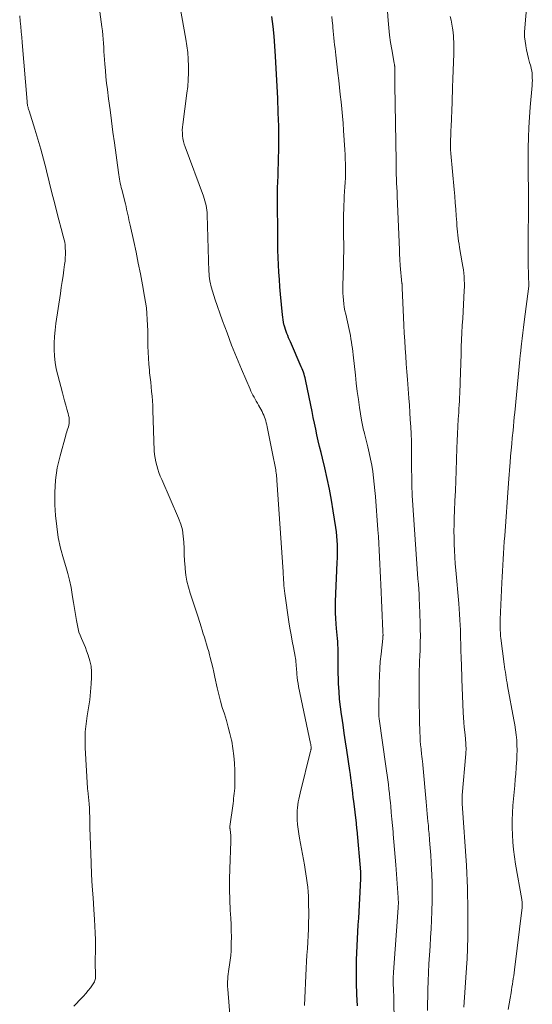
# Model space of a CAD drawing. Units: feet. Extents: x 2060000 to 2064754, y 564998 to 567529.
# Drawn here: x 2060640 to 2060723, y 566837 to 566996 of the extents above; entities that cross this region are included whole.
import ezdxf

# ---------------------------------------------------------------- set-up
doc = ezdxf.new("R2010")
doc.units = ezdxf.units.FT
doc.header["$LTSCALE"] = 100
doc.header["$MEASUREMENT"] = 0
doc.layers.add('CONTOUR INDEX', color=32, linetype='Continuous', lineweight=25)
doc.layers.add('CONTOUR INTERMEDIATE', color=40, linetype='Continuous', lineweight=15)

msp = doc.modelspace()

# ---------------------------------------------------------------- linework, layer by layer
at = {"layer": 'CONTOUR INDEX', "elevation": 940, "flags": 128}
msp.add_lwpolyline([(2060694.51, 566836.46), (2060694.41, 566838.32), (2060694.36, 566840.18), (2060694.34, 566841.64), (2060694.34, 566842.77), (2060694.35, 566843.9), (2060694.39, 566845.03), (2060694.44, 566846.17), (2060694.51, 566847.3), (2060694.57, 566848.43), (2060694.64, 566849.56), (2060694.7, 566850.69), (2060695.05, 566857.06), (2060695.06, 566857.19), (2060695.06, 566857.33), (2060695.07, 566857.47), (2060695.06, 566857.61), (2060695.06, 566857.74), (2060695.06, 566857.88), (2060695.05, 566858.02), (2060695.04, 566858.16), (2060694.43, 566864.98), (2060694.42, 566865.11), (2060694.41, 566865.24), (2060694.4, 566865.38), (2060694.38, 566865.51), (2060694.37, 566865.64), (2060694.36, 566865.78), (2060694.34, 566865.91), (2060694.33, 566866.04), (2060693.9, 566869.62), (2060693.83, 566870.24), (2060693.75, 566870.86), (2060693.68, 566871.47), (2060693.6, 566872.09), (2060693.52, 566872.71), (2060693.44, 566873.33), (2060693.35, 566873.95), (2060693.27, 566874.57), (2060692.78, 566877.88), (2060692.58, 566879.26), (2060692.37, 566880.64), (2060692.17, 566882.02), (2060691.96, 566883.4), (2060691.92, 566883.69), (2060691.75, 566884.92), (2060691.61, 566886.16), (2060691.51, 566887.41), (2060691.44, 566888.65), (2060691.41, 566889.51), (2060691.38, 566890.33), (2060691.36, 566891.15), (2060691.36, 566891.97), (2060691.37, 566892.79), (2060691.38, 566893.37), (2060691.39, 566893.9), (2060691.37, 566894.43), (2060691.34, 566894.95), (2060691.3, 566895.48), (2060691.25, 566896), (2060691.2, 566896.53), (2060691.15, 566897.05), (2060691.1, 566897.58), (2060691.03, 566898.34), (2060690.97, 566899.24), (2060690.93, 566900.15), (2060690.93, 566901.05), (2060690.95, 566901.96), (2060691.22, 566908.32), (2060691.24, 566909.03), (2060691.26, 566909.73), (2060691.26, 566910.44), (2060691.25, 566911.15), (2060691.22, 566911.85), (2060691.17, 566912.56), (2060691.1, 566913.26), (2060691, 566913.96), (2060690.57, 566916.67), (2060690.28, 566918.42), (2060689.95, 566920.17), (2060689.59, 566921.9), (2060689.19, 566923.63), (2060688.81, 566925.2), (2060688.59, 566926.14), (2060688.36, 566927.09), (2060688.15, 566928.03), (2060687.93, 566928.98), (2060687.73, 566929.92), (2060687.52, 566930.87), (2060687.32, 566931.82), (2060687.13, 566932.77), (2060686.15, 566937.66), (2060686.08, 566937.96), (2060686.01, 566938.25), (2060685.93, 566938.55), (2060685.84, 566938.84), (2060685.74, 566939.13), (2060685.63, 566939.42), (2060685.52, 566939.7), (2060685.4, 566939.98), (2060683.62, 566944.05), (2060683.48, 566944.38), (2060683.33, 566944.72), (2060683.19, 566945.06), (2060683.06, 566945.39), (2060682.93, 566945.74), (2060682.81, 566946.08), (2060682.71, 566946.43), (2060682.61, 566946.78), (2060682.59, 566946.85), (2060682.51, 566947.24), (2060682.43, 566947.63), (2060682.38, 566948.03), (2060682.33, 566948.42), (2060682.04, 566951.79), (2060681.94, 566952.98), (2060681.85, 566954.16), (2060681.77, 566955.35), (2060681.7, 566956.54), (2060681.65, 566957.73), (2060681.61, 566958.92), (2060681.58, 566960.11), (2060681.57, 566961.3), (2060681.54, 566967.02), (2060681.54, 566968.01), (2060681.56, 566969), (2060681.59, 566969.99), (2060681.62, 566970.98), (2060681.66, 566971.98), (2060681.7, 566972.97), (2060681.72, 566973.96), (2060681.73, 566974.95), (2060681.75, 566978.12), (2060681.75, 566978.68), (2060681.74, 566979.25), (2060681.72, 566979.82), (2060681.7, 566980.39), (2060681.67, 566980.87), (2060681.66, 566981.19), (2060681.64, 566981.52), (2060681.63, 566981.85), (2060681.62, 566982.17), (2060681.61, 566982.5), (2060681.6, 566982.83), (2060681.59, 566983.15), (2060681.57, 566983.48), (2060681.23, 566990.33), (2060681.13, 566991.95), (2060681, 566993.57), (2060680.84, 566995.18), (2060680.64, 566996.79)], dxfattribs=at)
at = {"layer": 'CONTOUR INTERMEDIATE', "flags": 128}
for points, elevation in [([(2060673.82, 566865.29), (2060673.82, 566865.34), (2060673.82, 566865.39), (2060673.83, 566865.45), (2060673.83, 566865.5), (2060674.33, 566869.27), (2060674.38, 566869.68), (2060674.43, 566870.08), (2060674.48, 566870.49), (2060674.53, 566870.89), (2060674.57, 566871.3), (2060674.6, 566871.71), (2060674.61, 566872.12), (2060674.62, 566872.53), (2060674.61, 566874.59), (2060674.57, 566875.78), (2060674.48, 566876.97), (2060674.32, 566878.15), (2060674.11, 566879.32), (2060674.07, 566879.51), (2060673.82, 566880.58), (2060673.55, 566881.64), (2060673.25, 566882.7), (2060672.92, 566883.75), (2060672.59, 566884.79), (2060672.29, 566885.85), (2060672.02, 566886.91), (2060671.77, 566887.98), (2060671.4, 566889.73), (2060671.22, 566890.52), (2060671.04, 566891.31), (2060670.85, 566892.11), (2060670.64, 566892.89), (2060670.53, 566893.31), (2060670.38, 566893.89), (2060670.21, 566894.47), (2060670.04, 566895.04), (2060669.87, 566895.61), (2060669.69, 566896.18), (2060669.51, 566896.75), (2060669.33, 566897.32), (2060669.15, 566897.89), (2060668.65, 566899.46), (2060668.35, 566900.43), (2060668.03, 566901.39), (2060667.71, 566902.36), (2060667.39, 566903.32), (2060667.09, 566904.29), (2060666.85, 566905.27), (2060666.68, 566906.26), (2060666.57, 566907.26), (2060666.55, 566907.56), (2060666.48, 566908.57), (2060666.42, 566909.58), (2060666.38, 566910.59), (2060666.34, 566911.59), (2060666.26, 566912.59), (2060666.11, 566913.57), (2060665.84, 566914.53), (2060665.5, 566915.46), (2060662.77, 566921.75), (2060662.54, 566922.31), (2060662.32, 566922.88), (2060662.13, 566923.45), (2060661.95, 566924.03), (2060661.8, 566924.61), (2060661.68, 566925.21), (2060661.61, 566925.8), (2060661.56, 566926.41), (2060661.33, 566932.99), (2060661.3, 566933.75), (2060661.25, 566934.51), (2060661.2, 566935.27), (2060661.13, 566936.03), (2060661.06, 566936.79), (2060660.98, 566937.54), (2060660.9, 566938.3), (2060660.81, 566939.06), (2060660.76, 566939.47), (2060660.67, 566940.43), (2060660.6, 566941.4), (2060660.55, 566942.37), (2060660.53, 566943.33), (2060660.52, 566943.98), (2060660.51, 566944.91), (2060660.49, 566945.84), (2060660.46, 566946.77), (2060660.42, 566947.7), (2060660.36, 566948.63), (2060660.28, 566949.56), (2060660.15, 566950.48), (2060660, 566951.4), (2060659.65, 566953.32), (2060659.32, 566955.08), (2060658.97, 566956.83), (2060658.61, 566958.59), (2060658.23, 566960.34), (2060657.64, 566962.98), (2060657.54, 566963.41), (2060657.45, 566963.83), (2060657.36, 566964.26), (2060657.27, 566964.69), (2060657.17, 566965.12), (2060657.08, 566965.55), (2060656.98, 566965.97), (2060656.87, 566966.4), (2060656.29, 566968.72), (2060656.21, 566969.06), (2060656.13, 566969.41), (2060656.05, 566969.75), (2060655.98, 566970.09), (2060655.91, 566970.44), (2060655.85, 566970.79), (2060655.8, 566971.13), (2060655.75, 566971.48), (2060655.1, 566976.28), (2060654.86, 566978.06), (2060654.62, 566979.85), (2060654.39, 566981.63), (2060654.16, 566983.42), (2060653.97, 566984.94), (2060653.84, 566985.96), (2060653.73, 566986.99), (2060653.64, 566988.02), (2060653.56, 566989.05), (2060653.5, 566989.79), (2060653.46, 566990.45), (2060653.41, 566991.12), (2060653.37, 566991.78), (2060653.33, 566992.44), (2060653.29, 566993.11), (2060653.23, 566993.77), (2060653.16, 566994.43), (2060653.08, 566995.09), (2060652.24, 567001.23)], 932), ([(2060684.87, 566865.1), (2060684.8, 566865.85), (2060684.75, 566866.59), (2060684.73, 566867.15), (2060684.72, 566867.62), (2060684.73, 566868.09), (2060684.77, 566868.57), (2060684.83, 566869.04), (2060684.91, 566869.51), (2060685, 566869.97), (2060685.1, 566870.44), (2060685.21, 566870.9), (2060686.91, 566877.74), (2060686.93, 566877.82), (2060686.95, 566877.9), (2060686.96, 566877.99), (2060686.98, 566878.07), (2060686.99, 566878.16), (2060687, 566878.24), (2060686.99, 566878.33), (2060686.99, 566878.42), (2060686.98, 566878.49), (2060686.96, 566878.61), (2060686.94, 566878.73), (2060686.92, 566878.86), (2060686.9, 566878.98), (2060684.96, 566888.21), (2060684.87, 566888.7), (2060684.79, 566889.2), (2060684.73, 566889.69), (2060684.68, 566890.19), (2060684.65, 566890.56), (2060684.63, 566890.88), (2060684.6, 566891.19), (2060684.58, 566891.51), (2060684.56, 566891.82), (2060684.53, 566892.14), (2060684.5, 566892.45), (2060684.45, 566892.76), (2060684.4, 566893.07), (2060684.11, 566894.52), (2060683.91, 566895.56), (2060683.73, 566896.6), (2060683.56, 566897.64), (2060683.4, 566898.68), (2060682.74, 566903.26), (2060682.68, 566903.7), (2060682.63, 566904.14), (2060682.59, 566904.58), (2060682.55, 566905.02), (2060682.52, 566905.47), (2060682.49, 566905.91), (2060682.46, 566906.35), (2060682.43, 566906.8), (2060681.45, 566921.66), (2060681.43, 566921.94), (2060681.4, 566922.22), (2060681.37, 566922.5), (2060681.34, 566922.78), (2060681.33, 566922.81), (2060681.29, 566923.07), (2060681.25, 566923.34), (2060681.2, 566923.6), (2060681.15, 566923.86), (2060681.09, 566924.12), (2060681.04, 566924.38), (2060680.99, 566924.64), (2060680.93, 566924.9), (2060679.87, 566930.29), (2060679.8, 566930.61), (2060679.72, 566930.93), (2060679.63, 566931.25), (2060679.54, 566931.56), (2060679.43, 566931.87), (2060679.31, 566932.18), (2060679.18, 566932.47), (2060679.03, 566932.76), (2060678.44, 566933.82), (2060678.27, 566934.14), (2060678.09, 566934.46), (2060677.91, 566934.78), (2060677.73, 566935.1), (2060677.56, 566935.42), (2060677.39, 566935.75), (2060677.24, 566936.08), (2060677.08, 566936.41), (2060675.7, 566939.61), (2060674.88, 566941.56), (2060674.09, 566943.51), (2060673.35, 566945.49), (2060672.64, 566947.47), (2060671.4, 566951.04), (2060671.28, 566951.39), (2060671.16, 566951.74), (2060671.05, 566952.09), (2060670.94, 566952.45), (2060670.83, 566952.8), (2060670.74, 566953.16), (2060670.66, 566953.52), (2060670.59, 566953.88), (2060670.58, 566953.92), (2060670.52, 566954.31), (2060670.47, 566954.69), (2060670.44, 566955.08), (2060670.42, 566955.47), (2060670.14, 566964.64), (2060670.12, 566965.03), (2060670.08, 566965.41), (2060670.03, 566965.79), (2060669.95, 566966.17), (2060669.87, 566966.55), (2060669.77, 566966.92), (2060669.65, 566967.29), (2060669.52, 566967.66), (2060666.56, 566975.66), (2060666.42, 566976.1), (2060666.3, 566976.54), (2060666.21, 566977), (2060666.14, 566977.45), (2060666.11, 566977.91), (2060666.1, 566978.37), (2060666.13, 566978.83), (2060666.17, 566979.29), (2060666.86, 566984.33), (2060666.98, 566985.43), (2060667.07, 566986.53), (2060667.11, 566987.63), (2060667.12, 566988.74), (2060667.07, 566989.84), (2060666.99, 566990.94), (2060666.86, 566992.04), (2060666.68, 566993.13), (2060665.36, 567000.39)], 936), ([(2060705.83, 566835.68), (2060705.86, 566836.82), (2060705.89, 566837.96), (2060705.93, 566839.1), (2060705.97, 566840.46), (2060706.03, 566841.87), (2060706.09, 566843.28), (2060706.17, 566844.69), (2060706.26, 566846.1), (2060706.35, 566847.51), (2060706.43, 566848.92), (2060706.49, 566850.33), (2060706.55, 566851.74), (2060706.56, 566851.88), (2060706.6, 566853.36), (2060706.61, 566854.84), (2060706.59, 566856.32), (2060706.54, 566857.8), (2060706.51, 566858.47), (2060706.45, 566859.67), (2060706.38, 566860.87), (2060706.29, 566862.07), (2060706.2, 566863.28), (2060706.1, 566864.41), (2060706.04, 566865.04), (2060705.99, 566865.68), (2060705.93, 566866.31), (2060705.88, 566866.95), (2060705.82, 566867.58), (2060705.77, 566868.22), (2060705.71, 566868.85), (2060705.65, 566869.49), (2060705.09, 566875.51), (2060705.07, 566875.72), (2060705.04, 566875.93), (2060705.02, 566876.15), (2060705, 566876.36), (2060704.97, 566876.57), (2060704.95, 566876.78), (2060704.92, 566876.99), (2060704.9, 566877.2), (2060704.8, 566878.1), (2060704.74, 566878.76), (2060704.68, 566879.42), (2060704.64, 566880.09), (2060704.61, 566880.75), (2060704.59, 566881.28), (2060704.57, 566882.21), (2060704.54, 566883.14), (2060704.53, 566884.07), (2060704.52, 566885), (2060704.52, 566890.45), (2060704.52, 566890.76), (2060704.52, 566891.06), (2060704.53, 566891.37), (2060704.54, 566891.68), (2060704.55, 566891.98), (2060704.56, 566892.29), (2060704.57, 566892.59), (2060704.59, 566892.9), (2060704.65, 566894.35), (2060704.68, 566895.38), (2060704.7, 566896.41), (2060704.69, 566897.44), (2060704.66, 566898.47), (2060704.56, 566901.52), (2060704.52, 566902.35), (2060704.48, 566903.17), (2060704.43, 566903.99), (2060704.37, 566904.81), (2060704.3, 566905.63), (2060704.24, 566906.45), (2060704.18, 566907.27), (2060704.13, 566908.09), (2060703.39, 566919.18), (2060703.35, 566919.73), (2060703.33, 566920.28), (2060703.31, 566920.83), (2060703.3, 566921.39), (2060703.29, 566921.94), (2060703.29, 566922.49), (2060703.28, 566923.04), (2060703.28, 566923.59), (2060703.27, 566925.66), (2060703.26, 566926.82), (2060703.24, 566927.98), (2060703.2, 566929.15), (2060703.14, 566930.31), (2060703.07, 566931.47), (2060703, 566932.63), (2060702.92, 566933.79), (2060702.84, 566934.95), (2060702.61, 566937.96), (2060702.51, 566939.22), (2060702.42, 566940.47), (2060702.33, 566941.72), (2060702.24, 566942.98), (2060702.16, 566944.23), (2060702.09, 566945.48), (2060702.02, 566946.74), (2060701.97, 566947.99), (2060701.76, 566952.81), (2060701.76, 566952.9), (2060701.75, 566952.99), (2060701.75, 566953.08), (2060701.74, 566953.17), (2060701.73, 566953.25), (2060701.73, 566953.34), (2060701.72, 566953.43), (2060701.71, 566953.52), (2060701.44, 566956.45), (2060701.42, 566956.76), (2060701.39, 566957.07), (2060701.37, 566957.38), (2060701.35, 566957.7), (2060701.33, 566958.01), (2060701.32, 566958.32), (2060701.3, 566958.64), (2060701.29, 566958.95), (2060700.93, 566967.65), (2060700.91, 566968.36), (2060700.88, 566969.06), (2060700.85, 566969.77), (2060700.82, 566970.48), (2060700.8, 566971.19), (2060700.78, 566971.9), (2060700.77, 566972.61), (2060700.75, 566973.32), (2060700.58, 566985.64), (2060700.58, 566986.12), (2060700.57, 566986.61), (2060700.57, 566987.09), (2060700.56, 566987.57), (2060700.55, 566988.42), (2060700.55, 566988.48), (2060700.55, 566988.54), (2060700.54, 566988.59), (2060700.54, 566988.65), (2060700.54, 566988.71), (2060700.53, 566988.77), (2060700.52, 566988.82), (2060700.51, 566988.88), (2060700.5, 566988.92), (2060700.49, 566989), (2060700.48, 566989.07), (2060700.46, 566989.15), (2060700.45, 566989.23), (2060700.07, 566991.42), (2060699.88, 566992.59), (2060699.72, 566993.77), (2060699.59, 566994.95), (2060699.49, 566996.13), (2060699.28, 566999.09)], 948), ([(2060718.93, 566835.89), (2060719.08, 566836.8), (2060719.24, 566837.7), (2060719.4, 566838.59), (2060719.47, 566839.05), (2060719.55, 566839.5), (2060719.62, 566839.96), (2060719.7, 566840.42), (2060719.76, 566840.88), (2060719.83, 566841.34), (2060719.89, 566841.8), (2060719.95, 566842.27), (2060721.18, 566852.41), (2060721.19, 566852.57), (2060721.2, 566852.73), (2060721.21, 566852.89), (2060721.21, 566853.05), (2060721.2, 566853.21), (2060721.18, 566853.37), (2060721.16, 566853.53), (2060721.14, 566853.69), (2060720.14, 566859.41), (2060719.95, 566860.59), (2060719.8, 566861.77), (2060719.69, 566862.96), (2060719.61, 566864.15), (2060719.58, 566865.35), (2060719.58, 566866.54), (2060719.63, 566867.73), (2060719.71, 566868.92), (2060719.99, 566872.17), (2060720.08, 566873.12), (2060720.16, 566874.07), (2060720.23, 566875.02), (2060720.3, 566875.97), (2060720.32, 566876.22), (2060720.36, 566877.04), (2060720.38, 566877.87), (2060720.36, 566878.7), (2060720.31, 566879.53), (2060720.23, 566880.35), (2060720.13, 566881.18), (2060720.01, 566882), (2060719.87, 566882.82), (2060718.83, 566888.34), (2060718.75, 566888.78), (2060718.68, 566889.22), (2060718.61, 566889.66), (2060718.54, 566890.09), (2060718.48, 566890.53), (2060718.41, 566890.97), (2060718.35, 566891.41), (2060718.29, 566891.85), (2060717.73, 566896.06), (2060717.73, 566896.08), (2060717.72, 566896.11), (2060717.72, 566896.13), (2060717.72, 566896.15), (2060717.71, 566896.25), (2060717.71, 566896.27), (2060717.71, 566896.3), (2060717.71, 566896.32), (2060717.71, 566896.34), (2060717.7, 566896.46), (2060717.7, 566896.54), (2060717.7, 566896.62), (2060717.69, 566896.7), (2060717.69, 566896.78), (2060717.66, 566897.44), (2060717.64, 566897.85), (2060717.64, 566898.26), (2060717.64, 566898.67), (2060717.65, 566899.08), (2060717.9, 566905), (2060717.94, 566905.96), (2060717.99, 566906.91), (2060718.04, 566907.87), (2060718.1, 566908.82), (2060718.17, 566909.78), (2060718.23, 566910.73), (2060718.3, 566911.68), (2060718.37, 566912.64), (2060718.97, 566921.15), (2060719.02, 566921.84), (2060719.07, 566922.54), (2060719.13, 566923.23), (2060719.19, 566923.93), (2060719.24, 566924.53), (2060719.32, 566925.52), (2060719.41, 566926.52), (2060719.51, 566927.51), (2060719.6, 566928.5), (2060719.72, 566929.68), (2060719.79, 566930.41), (2060719.86, 566931.13), (2060719.93, 566931.86), (2060720, 566932.59), (2060720.82, 566941.22), (2060720.83, 566941.34), (2060720.84, 566941.46), (2060720.85, 566941.58), (2060720.87, 566941.7), (2060720.88, 566941.82), (2060720.89, 566941.94), (2060720.91, 566942.06), (2060720.92, 566942.18), (2060721.11, 566943.72), (2060721.21, 566944.61), (2060721.32, 566945.5), (2060721.43, 566946.39), (2060721.54, 566947.28), (2060722.26, 566953.09), (2060722.27, 566953.14), (2060722.27, 566953.2), (2060722.27, 566953.25), (2060722.28, 566953.31), (2060722.28, 566953.36), (2060722.28, 566953.42), (2060722.28, 566953.47), (2060722.28, 566953.52), (2060722.24, 566954.46), (2060722.22, 566954.98), (2060722.2, 566955.51), (2060722.19, 566956.03), (2060722.19, 566956.55), (2060722.19, 566956.9), (2060722.19, 566957.59), (2060722.19, 566958.29), (2060722.19, 566958.99), (2060722.19, 566959.68), (2060722.22, 566966.81), (2060722.22, 566967.71), (2060722.22, 566968.62), (2060722.21, 566969.52), (2060722.19, 566970.42), (2060722.18, 566971.33), (2060722.17, 566972.23), (2060722.17, 566973.13), (2060722.17, 566974.03), (2060722.19, 566975.51), (2060722.23, 566977.16), (2060722.29, 566978.8), (2060722.39, 566980.44), (2060722.51, 566982.07), (2060722.81, 566985.62), (2060722.83, 566986.01), (2060722.85, 566986.4), (2060722.84, 566986.79), (2060722.83, 566987.18), (2060722.8, 566987.57), (2060722.75, 566987.95), (2060722.67, 566988.34), (2060722.58, 566988.71), (2060722.41, 566989.31), (2060722.23, 566989.99), (2060722.07, 566990.68), (2060721.92, 566991.36), (2060721.78, 566992.05), (2060721.77, 566992.09), (2060721.66, 566992.8), (2060721.6, 566993.51), (2060721.59, 566994.22), (2060721.62, 566994.94), (2060721.94, 566998.73)], 956), ([(2060648.54, 566836.4), (2060648.95, 566836.86), (2060649.37, 566837.31), (2060649.66, 566837.59), (2060650.07, 566838.02), (2060650.46, 566838.46), (2060650.84, 566838.92), (2060651.2, 566839.39), (2060651.66, 566840), (2060651.77, 566840.18), (2060651.86, 566840.36), (2060651.93, 566840.55), (2060651.98, 566840.75), (2060652.01, 566840.88), (2060652.03, 566841.02), (2060652.04, 566841.17), (2060652.04, 566841.31), (2060652.03, 566841.45), (2060652.02, 566841.6), (2060652.02, 566841.74), (2060652.01, 566841.88), (2060652.01, 566842.03), (2060652, 566842.81), (2060652, 566843.34), (2060652, 566843.88), (2060652, 566844.41), (2060652.01, 566844.95), (2060652.02, 566846.07), (2060652.02, 566847.17), (2060652, 566848.26), (2060651.95, 566849.36), (2060651.88, 566850.45), (2060651.76, 566852.05), (2060651.63, 566853.94), (2060651.51, 566855.83), (2060651.41, 566857.72), (2060651.33, 566859.62), (2060651.17, 566863.97), (2060651.16, 566864.41), (2060651.14, 566864.86), (2060651.13, 566865.3), (2060651.13, 566865.74), (2060651.12, 566866.35), (2060651.1, 566867.06), (2060651.08, 566867.78), (2060651.04, 566868.5), (2060650.99, 566869.21), (2060650.9, 566870.28), (2060650.89, 566870.46), (2060650.87, 566870.64), (2060650.84, 566870.82), (2060650.82, 566871), (2060650.79, 566871.18), (2060650.77, 566871.36), (2060650.75, 566871.55), (2060650.74, 566871.73), (2060650.37, 566878.28), (2060650.34, 566879.58), (2060650.38, 566880.88), (2060650.51, 566882.18), (2060650.7, 566883.47), (2060650.92, 566884.76), (2060651.1, 566886.06), (2060651.23, 566887.36), (2060651.33, 566888.66), (2060651.39, 566889.66), (2060651.39, 566890.58), (2060651.31, 566891.49), (2060651.12, 566892.39), (2060650.85, 566893.28), (2060650.58, 566894.01), (2060650.39, 566894.52), (2060650.18, 566895.02), (2060649.97, 566895.52), (2060649.74, 566896.01), (2060649.53, 566896.51), (2060649.35, 566897.02), (2060649.21, 566897.54), (2060649.1, 566898.07), (2060648.95, 566898.92), (2060648.8, 566899.88), (2060648.64, 566900.84), (2060648.48, 566901.8), (2060648.33, 566902.76), (2060648.27, 566903.13), (2060648.07, 566904.27), (2060647.83, 566905.41), (2060647.55, 566906.53), (2060647.23, 566907.65), (2060646.85, 566908.87), (2060646.38, 566910.61), (2060646, 566912.36), (2060645.74, 566914.13), (2060645.56, 566915.92), (2060645.45, 566917.63), (2060645.42, 566919.64), (2060645.53, 566921.64), (2060645.84, 566923.62), (2060646.28, 566925.58), (2060647.21, 566928.95), (2060647.29, 566929.22), (2060647.37, 566929.48), (2060647.46, 566929.75), (2060647.55, 566930.01), (2060647.64, 566930.27), (2060647.7, 566930.54), (2060647.74, 566930.81), (2060647.76, 566931.09), (2060647.77, 566931.17), (2060647.76, 566931.49), (2060647.74, 566931.8), (2060647.68, 566932.11), (2060647.61, 566932.42), (2060647.4, 566933.14), (2060647.21, 566933.81), (2060647.02, 566934.48), (2060646.84, 566935.15), (2060646.66, 566935.82), (2060645.91, 566938.64), (2060645.68, 566939.67), (2060645.5, 566940.71), (2060645.39, 566941.75), (2060645.33, 566942.81), (2060645.34, 566943.86), (2060645.39, 566944.92), (2060645.48, 566945.97), (2060645.61, 566947.02), (2060646.35, 566951.9), (2060646.49, 566952.86), (2060646.63, 566953.82), (2060646.77, 566954.78), (2060646.91, 566955.74), (2060647.03, 566956.58), (2060647.1, 566957.12), (2060647.14, 566957.66), (2060647.16, 566958.21), (2060647.16, 566958.76), (2060647.14, 566959.24), (2060647.13, 566959.54), (2060647.09, 566959.85), (2060647.04, 566960.14), (2060646.98, 566960.44), (2060646.91, 566960.74), (2060646.84, 566961.04), (2060646.76, 566961.33), (2060646.68, 566961.63), (2060645.89, 566964.66), (2060645.43, 566966.43), (2060644.97, 566968.2), (2060644.53, 566969.97), (2060644.09, 566971.75), (2060644.02, 566972.02), (2060643.61, 566973.66), (2060643.17, 566975.29), (2060642.7, 566976.91), (2060642.2, 566978.53), (2060641.27, 566981.48), (2060641.23, 566981.62), (2060641.18, 566981.76), (2060641.14, 566981.89), (2060641.1, 566982.03), (2060641.09, 566982.08), (2060641.06, 566982.19), (2060641.03, 566982.31), (2060641.01, 566982.42), (2060640.99, 566982.54), (2060640.97, 566982.66), (2060640.96, 566982.77), (2060640.95, 566982.89), (2060640.94, 566983.01), (2060640.15, 566992.59), (2060640.08, 566993.45), (2060640, 566994.31), (2060639.92, 566995.17), (2060639.83, 566996.03), (2060639.74, 566996.89)], 928), ([(2060700.46, 566833.42), (2060700.38, 566837.93), (2060700.37, 566838.28), (2060700.36, 566838.63), (2060700.35, 566838.98), (2060700.33, 566839.33), (2060700.33, 566839.42), (2060700.31, 566839.72), (2060700.3, 566840.03), (2060700.29, 566840.34), (2060700.29, 566840.65), (2060700.29, 566840.96), (2060700.3, 566841.27), (2060700.32, 566841.58), (2060700.33, 566841.89), (2060701.1, 566852.32), (2060701.11, 566852.53), (2060701.12, 566852.74), (2060701.13, 566852.95), (2060701.13, 566853.17), (2060701.13, 566853.38), (2060701.12, 566853.59), (2060701.11, 566853.8), (2060701.1, 566854.01), (2060700.7, 566859.29), (2060700.61, 566860.53), (2060700.51, 566861.77), (2060700.41, 566863.01), (2060700.3, 566864.25), (2060700.27, 566864.67), (2060700.18, 566865.7), (2060700.08, 566866.73), (2060699.99, 566867.76), (2060699.89, 566868.79), (2060699.83, 566869.36), (2060699.76, 566870.1), (2060699.68, 566870.84), (2060699.6, 566871.59), (2060699.51, 566872.33), (2060699.42, 566873.07), (2060699.32, 566873.81), (2060699.22, 566874.55), (2060699.12, 566875.29), (2060698.03, 566882.97), (2060698.01, 566883.11), (2060697.99, 566883.25), (2060697.97, 566883.4), (2060697.96, 566883.54), (2060697.95, 566883.68), (2060697.94, 566883.83), (2060697.94, 566883.97), (2060697.94, 566884.12), (2060698.02, 566888.73), (2060698.05, 566889.92), (2060698.11, 566891.1), (2060698.2, 566892.28), (2060698.32, 566893.46), (2060698.59, 566895.99), (2060698.6, 566896.07), (2060698.61, 566896.15), (2060698.62, 566896.23), (2060698.63, 566896.3), (2060698.63, 566896.32), (2060698.63, 566896.39), (2060698.64, 566896.46), (2060698.64, 566896.53), (2060698.64, 566896.6), (2060698.64, 566896.69), (2060698.63, 566896.81), (2060698.63, 566896.92), (2060698.63, 566897.04), (2060698.62, 566897.16), (2060698.29, 566904.72), (2060698.24, 566905.83), (2060698.19, 566906.94), (2060698.14, 566908.05), (2060698.08, 566909.17), (2060698.03, 566910.28), (2060697.96, 566911.39), (2060697.89, 566912.5), (2060697.81, 566913.61), (2060697.42, 566918.97), (2060697.33, 566919.99), (2060697.23, 566921.01), (2060697.11, 566922.03), (2060696.97, 566923.04), (2060696.81, 566924.05), (2060696.62, 566925.06), (2060696.41, 566926.06), (2060696.17, 566927.06), (2060695.63, 566929.19), (2060695.57, 566929.46), (2060695.5, 566929.73), (2060695.44, 566930), (2060695.37, 566930.27), (2060695.31, 566930.54), (2060695.26, 566930.81), (2060695.21, 566931.08), (2060695.17, 566931.35), (2060694.85, 566933.42), (2060694.66, 566934.73), (2060694.47, 566936.03), (2060694.31, 566937.34), (2060694.16, 566938.66), (2060693.8, 566941.96), (2060693.74, 566942.48), (2060693.68, 566943), (2060693.61, 566943.52), (2060693.53, 566944.03), (2060693.45, 566944.55), (2060693.36, 566945.06), (2060693.26, 566945.57), (2060693.15, 566946.08), (2060692.59, 566948.53), (2060692.47, 566949.1), (2060692.37, 566949.67), (2060692.29, 566950.24), (2060692.23, 566950.82), (2060692.18, 566951.4), (2060692.15, 566951.97), (2060692.14, 566952.55), (2060692.15, 566953.13), (2060692.24, 566956.47), (2060692.26, 566957.62), (2060692.27, 566958.77), (2060692.27, 566959.93), (2060692.26, 566961.08), (2060692.25, 566961.96), (2060692.24, 566962.67), (2060692.24, 566963.38), (2060692.24, 566964.1), (2060692.25, 566964.81), (2060692.27, 566965.52), (2060692.3, 566966.23), (2060692.33, 566966.95), (2060692.37, 566967.66), (2060692.47, 566969.15), (2060692.51, 566969.9), (2060692.54, 566970.65), (2060692.55, 566971.41), (2060692.55, 566972.16), (2060692.54, 566972.91), (2060692.52, 566973.66), (2060692.49, 566974.41), (2060692.44, 566975.16), (2060692.24, 566978.33), (2060692.16, 566979.49), (2060692.07, 566980.65), (2060691.96, 566981.81), (2060691.85, 566982.96), (2060691.72, 566984.12), (2060691.59, 566985.28), (2060691.46, 566986.43), (2060691.33, 566987.59), (2060690.99, 566990.49), (2060690.92, 566991.05), (2060690.86, 566991.61), (2060690.8, 566992.18), (2060690.74, 566992.74), (2060690.68, 566993.3), (2060690.62, 566993.86), (2060690.56, 566994.42), (2060690.51, 566994.98), (2060690.48, 566995.32), (2060690.41, 566996.05), (2060690.35, 566996.79)], 944), ([(2060711.75, 566836.22), (2060712.24, 566843.4), (2060712.27, 566844), (2060712.3, 566844.59), (2060712.33, 566845.19), (2060712.35, 566845.79), (2060712.36, 566846.38), (2060712.37, 566846.98), (2060712.38, 566847.58), (2060712.38, 566848.17), (2060712.39, 566849.42), (2060712.39, 566850.63), (2060712.39, 566851.85), (2060712.38, 566853.07), (2060712.36, 566854.29), (2060712.36, 566854.3), (2060712.34, 566855.53), (2060712.29, 566856.75), (2060712.24, 566857.98), (2060712.16, 566859.2), (2060711.5, 566869.25), (2060711.49, 566869.3), (2060711.49, 566869.36), (2060711.48, 566869.42), (2060711.48, 566869.47), (2060711.47, 566869.55), (2060711.47, 566869.57), (2060711.47, 566869.59), (2060711.47, 566869.6), (2060711.46, 566869.62), (2060711.46, 566869.68), (2060711.46, 566869.69), (2060711.46, 566869.71), (2060711.46, 566869.72), (2060711.46, 566869.74), (2060711.45, 566870.01), (2060711.45, 566870.16), (2060711.46, 566870.31), (2060711.46, 566870.46), (2060711.47, 566870.61), (2060712.07, 566877.31), (2060712.09, 566877.62), (2060712.1, 566877.93), (2060712.1, 566878.24), (2060712.09, 566878.55), (2060712.07, 566878.86), (2060712.05, 566879.17), (2060712.02, 566879.48), (2060711.99, 566879.79), (2060711.88, 566880.78), (2060711.8, 566881.59), (2060711.73, 566882.39), (2060711.68, 566883.2), (2060711.64, 566884), (2060711.43, 566889.41), (2060711.4, 566890.22), (2060711.37, 566891.02), (2060711.34, 566891.82), (2060711.31, 566892.62), (2060711.29, 566893.17), (2060711.27, 566893.7), (2060711.26, 566894.23), (2060711.25, 566894.76), (2060711.24, 566895.29), (2060711.23, 566895.82), (2060711.22, 566896.35), (2060711.2, 566896.88), (2060711.18, 566897.41), (2060711.15, 566898.13), (2060711.11, 566899.01), (2060711.06, 566899.9), (2060710.99, 566900.79), (2060710.92, 566901.67), (2060710.43, 566907.03), (2060710.34, 566908.09), (2060710.27, 566909.15), (2060710.21, 566910.22), (2060710.17, 566911.28), (2060710.15, 566912.34), (2060710.14, 566913.4), (2060710.16, 566914.47), (2060710.19, 566915.53), (2060710.24, 566916.66), (2060710.31, 566918.29), (2060710.37, 566919.92), (2060710.43, 566921.55), (2060710.49, 566923.18), (2060710.63, 566926.85), (2060710.67, 566928.01), (2060710.73, 566929.17), (2060710.78, 566930.34), (2060710.85, 566931.5), (2060710.91, 566932.6), (2060710.95, 566933.22), (2060710.98, 566933.83), (2060711.02, 566934.44), (2060711.05, 566935.06), (2060711.09, 566935.67), (2060711.12, 566936.28), (2060711.14, 566936.9), (2060711.16, 566937.51), (2060711.29, 566942.09), (2060711.33, 566943.24), (2060711.38, 566944.39), (2060711.43, 566945.54), (2060711.5, 566946.69), (2060711.5, 566946.73), (2060711.57, 566947.86), (2060711.64, 566948.99), (2060711.7, 566950.12), (2060711.76, 566951.25), (2060711.82, 566952.4), (2060711.83, 566952.96), (2060711.84, 566953.52), (2060711.82, 566954.07), (2060711.78, 566954.63), (2060711.73, 566955.18), (2060711.67, 566955.74), (2060711.59, 566956.29), (2060711.5, 566956.84), (2060711.06, 566959.36), (2060710.98, 566959.86), (2060710.9, 566960.36), (2060710.83, 566960.86), (2060710.77, 566961.36), (2060710.72, 566961.87), (2060710.67, 566962.37), (2060710.63, 566962.88), (2060710.59, 566963.38), (2060710.52, 566964.49), (2060710.44, 566965.55), (2060710.36, 566966.61), (2060710.27, 566967.67), (2060710.17, 566968.73), (2060709.63, 566974.6), (2060709.61, 566974.82), (2060709.6, 566975.03), (2060709.58, 566975.25), (2060709.57, 566975.47), (2060709.56, 566975.68), (2060709.56, 566975.9), (2060709.56, 566976.12), (2060709.56, 566976.33), (2060709.59, 566976.89), (2060709.61, 566977.39), (2060709.63, 566977.89), (2060709.65, 566978.38), (2060709.67, 566978.88), (2060709.83, 566982.92), (2060709.85, 566983.39), (2060709.86, 566983.86), (2060709.88, 566984.33), (2060709.89, 566984.8), (2060709.91, 566985.27), (2060709.92, 566985.74), (2060709.94, 566986.21), (2060709.96, 566986.68), (2060710.1, 566990.75), (2060710.11, 566991.23), (2060710.11, 566991.71), (2060710.11, 566992.19), (2060710.1, 566992.68), (2060710.08, 566993.16), (2060710.05, 566993.64), (2060710, 566994.12), (2060709.94, 566994.6), (2060709.9, 566994.91), (2060709.8, 566995.55), (2060709.68, 566996.18), (2060709.54, 566996.8)], 952), ([(2060674.11, 566830.91), (2060673.48, 566839.17), (2060673.45, 566839.58), (2060673.44, 566839.98), (2060673.45, 566840.39), (2060673.46, 566840.79), (2060673.49, 566841.2), (2060673.53, 566841.6), (2060673.58, 566842.01), (2060673.64, 566842.41), (2060673.75, 566843.11), (2060673.86, 566843.86), (2060673.95, 566844.62), (2060674, 566845.38), (2060674.04, 566846.14), (2060674.05, 566846.62), (2060674.06, 566847.63), (2060674.05, 566848.63), (2060674.02, 566849.64), (2060673.97, 566850.64), (2060673.89, 566851.97), (2060673.81, 566853.65), (2060673.76, 566855.32), (2060673.77, 566856.99), (2060673.8, 566858.66), (2060673.97, 566863.09), (2060673.98, 566863.44), (2060673.97, 566863.79), (2060673.95, 566864.14), (2060673.91, 566864.49), (2060673.84, 566865.08), (2060673.84, 566865.13), (2060673.83, 566865.18), (2060673.83, 566865.24), (2060673.82, 566865.29)], 932), ([(2060685.93, 566836.52), (2060686.2, 566842.57), (2060686.25, 566843.62), (2060686.31, 566844.68), (2060686.38, 566845.73), (2060686.45, 566846.78), (2060686.51, 566847.84), (2060686.56, 566848.89), (2060686.58, 566849.95), (2060686.59, 566851), (2060686.56, 566853.5), (2060686.54, 566854.23), (2060686.51, 566854.95), (2060686.44, 566855.68), (2060686.36, 566856.4), (2060686.26, 566857.13), (2060686.15, 566857.85), (2060686.03, 566858.57), (2060685.9, 566859.29), (2060685.1, 566863.61), (2060684.97, 566864.35), (2060684.87, 566865.1)], 936)]:
    msp.add_lwpolyline(points, dxfattribs=dict(at, elevation=elevation))

doc.saveas('drawing.dxf')
